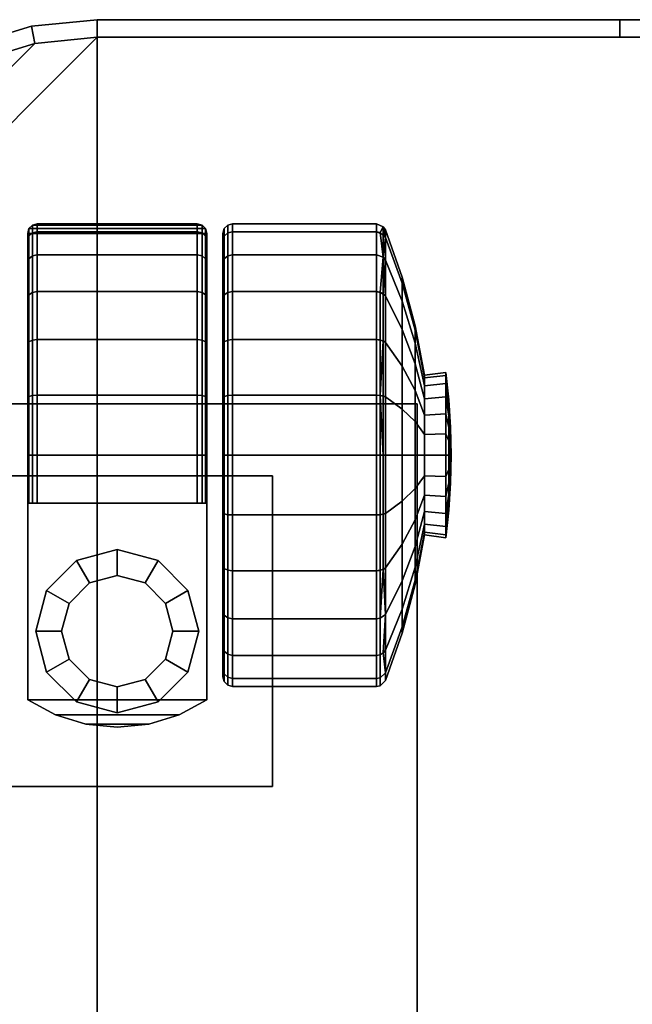
# Model space of a CAD drawing. Units: inches. Extents: x 0 to 132, y -4 to 105.
# Drawn here: x 83 to 85, y 88 to 91 of the extents above; entities that cross this region are included whole.
import ezdxf

# ---------------------------------------------------------------- set-up
doc = ezdxf.new("R2010")
doc.units = ezdxf.units.IN
doc.header["$MEASUREMENT"] = 0
for name, color, linetype in [('A-FURN', 7, 'Continuous'), ('AFUFU-2D-AC-TX', 7, 'Continuous'), ('AFUFU-3D-AC', 7, 'Continuous'), ('AFUFU-3D-AC-RB', 7, 'Continuous'), ('AFUFU-3D-CA', 6, 'Continuous')]:
    doc.layers.add(name, color=color, linetype=linetype)
doc.styles.get("Standard").update_dxf_attribs({"font": 'arial.ttf'})

# ---------------------------------------------------------------- blocks, each defined once
blk = doc.blocks.new('3_EXBSB1020TKL')
at = {"layer": 'AFUFU-2D-AC-TX', "flags": 1}
for tag, height in [('CAPTG', 2.5), ('CAPPN', 0.001), ('CAPMG', 0.001), ('CAPMC', 0.001), ('CAPQT', 0.001), ('CAPDH', 0.001), ('CAPGC', 0.001)]:
    blk.add_attdef(tag, (0, 0), '', height=height, dxfattribs=at)
at = {"layer": 'AFUFU-3D-AC'}
mesh = blk.add_polyface(dxfattribs=at)
corners = [(-9.945, -1.812, 9.8755), (-9.945, -1.812, 8.1185), (-10, -1.812, 8.1185), (-10, -1.812, 9.8755), (-9.945, -1.7965, 7.9429), (-10, -1.7965, 7.9429), (-9.945, -1.7503, 7.7728), (-10, -1.7503, 7.7728), (-9.945, -1.6751, 7.6134), (-10, -1.6751, 7.6134), (-9.945, -1.573, 7.4697), (-10, -1.573, 7.4697), (-9.945, -1.4473, 7.3462), (-10, -1.4473, 7.3462), (-9.945, -1.3018, 7.2467), (-10, -1.3018, 7.2467), (-9.945, -1.1411, 7.1742), (-10, -1.1411, 7.1742), (-9.945, -0.9702, 7.1311), (-10, -0.9702, 7.1311), (-9.945, -0.812, 6.9455), (-9.945, -0.812, 0.4355), (-10, -0.812, 0.4355), (-10, -0.812, 6.9455), (10, -0.812, 6.9455), (10, -0.812, 0.4355), (9.945, -0.812, 0.4355), (9.945, -0.812, 6.9455), (-10, -3.945, 10.3755), (-9.945, -3.945, 10.3755), (-9.945, -2.312, 10.3755), (-10, -2.312, 10.3755), (-10, -3.945, 0.3755), (-9.9797, -4.1508, 10.3755), (-9.9797, -4.1508, 0.3755), (-9.9197, -4.3487, 0.3755), (-9.9197, -4.3487, 10.3755), (-9.8222, -4.5311, 10.3755), (-9.8222, -4.5311, 0.3755), (-9.691, -4.691, 0.3755), (-9.691, -4.691, 10.3755), (-9.5311, -4.8222, 10.3755), (-9.5311, -4.8222, 0.3755), (-9.3487, -4.9197, 0.3755), (-9.3487, -4.9197, 10.3755), (-9.1508, -4.9797, 10.3755), (-9.1508, -4.9797, 0.3755), (8.945, -5, 10.3755), (8.945, -4.945, 10.3755), (-8.945, -4.945, 10.3755), (-8.945, -5, 10.3755), (-8.945, -5, 0.3755), (8.945, -5, 0.3755), (9.1508, -4.9797, 10.3755), (9.1508, -4.9797, 0.3755), (9.3487, -4.9197, 0.3755), (9.3487, -4.9197, 10.3755), (9.5311, -4.8222, 10.3755), (9.5311, -4.8222, 0.3755), (9.691, -4.691, 0.3755), (9.691, -4.691, 10.3755), (9.8222, -4.5311, 10.3755), (9.8222, -4.5311, 0.3755), (9.9197, -4.3487, 0.3755), (9.9197, -4.3487, 10.3755), (9.9797, -4.1508, 10.3755), (9.9797, -4.1508, 0.3755), (10, -2.312, 10.3755), (9.945, -2.312, 10.3755), (9.945, -3.945, 10.3755), (10, -3.945, 10.3755), (10, -3.945, 0.3755), (9.9258, -4.1401, 10.3755), (9.8689, -4.3277, 10.3755), (9.7765, -4.5006, 10.3755), (9.6521, -4.6521, 10.3755), (9.5006, -4.7765, 10.3755), (9.3277, -4.8689, 10.3755), (9.1401, -4.9258, 10.3755), (-9.1401, -4.9258, 10.3755), (-9.3277, -4.8689, 10.3755), (-9.5006, -4.7765, 10.3755), (-9.6521, -4.6521, 10.3755), (-9.7765, -4.5006, 10.3755), (-9.8689, -4.3277, 10.3755), (-9.9258, -4.1401, 10.3755), (10, -0.872, 0.3755), (10, -1.812, 9.8755), (10, -1.812, 8.1185), (9.945, -1.812, 8.1185), (9.945, -1.812, 9.8755), (10, -1.7965, 7.9429), (9.945, -1.7965, 7.9429), (10, -1.7503, 7.7728), (9.945, -1.7503, 7.7728), (10, -1.6751, 7.6134), (9.945, -1.6751, 7.6134), (10, -1.573, 7.4697), (9.945, -1.573, 7.4697), (10, -1.4473, 7.3462), (9.945, -1.4473, 7.3462), (10, -1.3018, 7.2467), (9.945, -1.3018, 7.2467), (10, -1.1411, 7.1742), (9.945, -1.1411, 7.1742), (10, -0.9702, 7.1311), (9.945, -0.9702, 7.1311), (9.945, -3.945, 0.3755), (9.945, -0.872, 0.3755), (10, -0.82, 0.4055), (9.945, -0.82, 0.4055), (10, -0.842, 0.3835), (9.945, -0.842, 0.3835), (9.945, -0.8236, 7.0105), (10, -0.8236, 7.0105), (9.945, -0.8569, 7.0674), (10, -0.8569, 7.0674), (9.945, -0.9079, 7.1094), (10, -0.9079, 7.1094), (9.945, -1.829, 10.0049), (10, -1.829, 10.0049), (9.945, -1.879, 10.1255), (10, -1.879, 10.1255), (9.945, -1.9584, 10.2291), (10, -1.9584, 10.2291), (9.945, -2.062, 10.3085), (10, -2.062, 10.3085), (9.945, -2.1826, 10.3585), (10, -2.1826, 10.3585), (-10, -0.872, 0.3755), (-9.945, -0.82, 0.4055), (-10, -0.82, 0.4055), (-9.945, -0.842, 0.3835), (-10, -0.842, 0.3835), (-9.945, -0.872, 0.3755), (-10, -0.8236, 7.0105), (-9.945, -0.8236, 7.0105), (-10, -0.8569, 7.0674), (-9.945, -0.8569, 7.0674), (-10, -0.9079, 7.1094), (-9.945, -0.9079, 7.1094), (-10, -1.829, 10.0049), (-9.945, -1.829, 10.0049), (-10, -1.879, 10.1255), (-9.945, -1.879, 10.1255), (-10, -1.9584, 10.2291), (-9.945, -1.9584, 10.2291), (-10, -2.062, 10.3085), (-9.945, -2.062, 10.3085), (-10, -2.1826, 10.3585), (-9.945, -2.1826, 10.3585), (9.9258, -4.1401, 0.3755), (9.8689, -4.3277, 0.3755), (9.7765, -4.5006, 0.3755), (9.6521, -4.6521, 0.3755), (8.945, -4.945, 0.3755), (-8.945, -4.945, 0.3755), (9.5006, -4.7765, 0.3755), (9.3277, -4.8689, 0.3755), (9.1401, -4.9258, 0.3755), (-9.945, -3.945, 0.3755), (-9.1401, -4.9258, 0.3755), (-9.3277, -4.8689, 0.3755), (-9.5006, -4.7765, 0.3755), (-9.6521, -4.6521, 0.3755), (-9.7765, -4.5006, 0.3755), (-9.8689, -4.3277, 0.3755), (-9.9258, -4.1401, 0.3755)]
mesh.append_faces([[corners[k] for k in face] for face in [(0, 1, 2, 3), (4, 5, 2, 1), (6, 7, 5, 4), (8, 9, 7, 6), (10, 11, 9, 8), (12, 13, 11, 10), (14, 15, 13, 12), (16, 17, 15, 14), (18, 19, 17, 16), (20, 21, 22, 23), (24, 25, 26, 27), (28, 29, 30, 31), (33, 28, 32, 34), (34, 35, 36, 33), (37, 36, 35, 38), (38, 39, 40, 37), (41, 40, 39, 42), (42, 43, 44, 41), (45, 44, 43, 46), (47, 48, 49, 50), (50, 51, 52, 47), (53, 47, 52, 54), (54, 55, 56, 53), (57, 56, 55, 58), (58, 59, 60, 57), (61, 60, 59, 62), (62, 63, 64, 61), (65, 64, 63, 66), (67, 68, 69, 70), (66, 71, 70, 65), (70, 69, 72, 65), (72, 73, 64, 65), (73, 74, 61, 64), (74, 75, 60, 61), (75, 76, 57, 60), (57, 76, 77, 56), (56, 77, 78, 53), (78, 48, 47, 53), (46, 51, 50, 45), (50, 49, 79, 45), (79, 80, 44, 45), (80, 81, 41, 44), (81, 82, 40, 41), (82, 83, 37, 40), (37, 83, 84, 36), (36, 84, 85, 33), (85, 29, 28, 33), (87, 88, 89, 90), (89, 88, 91, 92), (92, 91, 93, 94), (94, 93, 95, 96), (96, 95, 97, 98), (98, 97, 99, 100), (100, 99, 101, 102), (102, 101, 103, 104), (104, 103, 105, 106), (86, 71, 107, 108), (26, 25, 109, 110), (110, 109, 111, 112), (112, 111, 86, 108), (25, 86, 111, 109), (113, 114, 24, 27), (113, 115, 116, 114), (115, 117, 118, 116), (106, 105, 118, 117), (119, 120, 87, 90), (119, 121, 122, 120), (121, 123, 124, 122), (123, 125, 126, 124), (125, 127, 128, 126), (127, 68, 67, 128), (130, 131, 22, 21), (132, 133, 131, 130), (134, 129, 133, 132), (131, 133, 129, 22), (20, 23, 135, 136), (135, 137, 138, 136), (137, 139, 140, 138), (140, 139, 19, 18), (0, 3, 141, 142), (141, 143, 144, 142), (143, 145, 146, 144), (145, 147, 148, 146), (147, 149, 150, 148), (149, 31, 30, 150), (107, 151, 72, 69), (73, 72, 151, 152), (152, 153, 74, 73), (75, 74, 153, 154), (48, 155, 156, 49), (154, 157, 76, 75), (77, 76, 157, 158), (158, 159, 78, 77), (48, 78, 159, 155), (151, 107, 71, 66), (152, 151, 66, 63), (153, 152, 63, 62), (154, 153, 62, 59), (157, 154, 59, 58), (158, 157, 58, 55), (159, 158, 55, 54), (155, 159, 54, 52), (155, 52, 51, 156), (32, 129, 134, 160), (21, 134, 132, 130), (110, 112, 108, 26), (46, 161, 156, 51), (162, 161, 46, 43), (163, 162, 43, 42), (164, 163, 42, 39), (165, 164, 39, 38), (166, 165, 38, 35), (167, 166, 35, 34), (160, 167, 34, 32), (79, 49, 156, 161), (161, 162, 80, 79), (81, 80, 162, 163), (163, 164, 82, 81), (83, 82, 164, 165), (165, 166, 84, 83), (85, 84, 166, 167), (167, 160, 29, 85)]])
mesh.append_faces([[corners[k] for k in face] for face in [(24, 71, 86, 25), (20, 160, 134, 21)]], dxfattribs={"vtx0": -1})
mesh.append_faces([[corners[k] for k in face] for face in [(19, 32, 17, 17), (7, 32, 5, 5), (106, 107, 104, 104), (94, 107, 92, 92)]], dxfattribs={"vtx0": -1, "vtx1": -1, "vtx2": -1})
mesh.append_faces([[corners[k] for k in face] for face in [(71, 105, 103, 103), (71, 93, 91, 91), (160, 18, 16, 16), (160, 6, 4, 4)]], dxfattribs={"vtx0": -1, "vtx2": -1, "vtx3": -1})
mesh.append_faces([[corners[k] for k in face] for face in [(71, 116, 118, 105), (32, 137, 135, 23), (32, 31, 149, 147), (32, 147, 145, 143), (32, 143, 141, 3), (160, 138, 140, 18), (107, 115, 113, 27), (107, 68, 127, 125), (107, 125, 123, 121), (107, 121, 119, 90)]], dxfattribs={"vtx0": -1, "vtx3": -1})
mesh.append_faces([[corners[k] for k in face] for face in [(28, 31, 32, 32), (103, 101, 71, 71), (101, 99, 71, 71), (99, 97, 71, 71), (97, 95, 71, 71), (95, 93, 71, 71), (88, 87, 71, 71), (91, 88, 71, 71), (15, 17, 32, 32), (13, 15, 32, 32), (11, 13, 32, 32), (9, 11, 32, 32), (7, 9, 32, 32), (3, 2, 32, 32), (2, 5, 32, 32), (16, 14, 160, 160), (14, 12, 160, 160), (12, 10, 160, 160), (10, 8, 160, 160), (8, 6, 160, 160), (1, 0, 160, 160), (4, 1, 160, 160), (69, 68, 107, 107), (102, 104, 107, 107), (100, 102, 107, 107), (98, 100, 107, 107), (96, 98, 107, 107), (94, 96, 107, 107), (90, 89, 107, 107), (89, 92, 107, 107)]], dxfattribs={"vtx1": -1, "vtx2": -1, "vtx3": -1})
mesh.append_faces([[corners[k] for k in face] for face in [(22, 129, 32, 23), (26, 108, 107, 27)]], dxfattribs={"vtx2": -1})
mesh.append_faces([[corners[k] for k in face] for face in [(67, 70, 71, 71), (24, 114, 116, 71), (126, 128, 67, 71), (122, 124, 126, 71), (87, 120, 122, 71), (19, 139, 137, 32), (30, 29, 160, 160), (20, 136, 138, 160), (148, 150, 30, 160), (144, 146, 148, 160), (0, 142, 144, 160), (106, 117, 115, 107)]], dxfattribs={"vtx2": -1, "vtx3": -1})
mesh = blk.add_polyface(dxfattribs=at)
corners = [(8.8, -4.945, 1.6942), (-8.8, -4.945, 1.6942), (-8.8, -2.945, 1.6942), (8.8, -2.945, 1.6942), (-8.8, -2.945, 2.6942), (8.8, -2.945, 2.6942), (8.8, -4.945, 2.6942), (-8.8, -4.945, 2.6942)]
mesh.append_faces([[corners[k] for k in face] for face in [(0, 1, 2, 3), (4, 5, 3, 2), (0, 3, 5, 6), (4, 2, 1, 7)]])
at = {"layer": 'AFUFU-3D-AC-RB'}
mesh = blk.add_polyface(dxfattribs=at)
corners = [(-8.945, 4.945, 2.7255), (-9.1401, 4.9258, 2.7255), (-9.9258, 4.1401, 2.7255), (-9.945, 3.945, 2.7255), (-9.3277, 4.8689, 2.7255), (-9.8689, 4.3277, 2.7255), (-9.5006, 4.7765, 2.7255), (-9.7765, 4.5006, 2.7255), (-9.6521, 4.6521, 2.7255), (9.945, 3.945, 2.7255), (8.945, 4.945, 2.7255), (9.9258, 4.1401, 2.7255), (9.1401, 4.9258, 2.7255), (9.8689, 4.3277, 2.7255), (9.3277, 4.8689, 2.7255), (9.7765, 4.5006, 2.7255), (9.5006, 4.7765, 2.7255), (9.6521, 4.6521, 2.7255), (8.945, -4.945, 2.7255), (9.1401, -4.9258, 2.7255), (9.9258, -4.1401, 2.7255), (9.945, -3.945, 2.7255), (9.3277, -4.8689, 2.7255), (9.8689, -4.3277, 2.7255), (9.5006, -4.7765, 2.7255), (9.7765, -4.5006, 2.7255), (9.6521, -4.6521, 2.7255), (-9.945, -3.945, 2.7255), (-8.945, -4.945, 2.7255), (-9.9258, -4.1401, 2.7255), (-9.1401, -4.9258, 2.7255), (-9.8689, -4.3277, 2.7255), (-9.3277, -4.8689, 2.7255), (-9.7765, -4.5006, 2.7255), (-9.5006, -4.7765, 2.7255), (-9.6521, -4.6521, 2.7255)]
mesh.append_faces([[corners[k] for k in face] for face in [(2, 1, 4, 5), (5, 4, 6, 7), (7, 6, 8, 8), (20, 19, 22, 23), (23, 22, 24, 25), (25, 24, 26, 26), (9, 3, 27, 21)]], dxfattribs={"vtx0": -1, "vtx2": -1})
mesh.append_faces([[corners[k] for k in face] for face in [(9, 10, 0, 3), (27, 28, 18, 21)]], dxfattribs={"vtx0": -1, "vtx2": -1, "vtx3": -1})
mesh.append_faces([[corners[k] for k in face] for face in [(0, 1, 2, 3), (9, 11, 12, 10), (11, 13, 14, 12), (13, 15, 16, 14), (18, 19, 20, 21), (27, 29, 30, 28), (29, 31, 32, 30), (31, 33, 34, 32)]], dxfattribs={"vtx1": -1, "vtx3": -1})
mesh.append_faces([[corners[k] for k in face] for face in [(15, 17, 16, 16), (33, 35, 34, 34)]], dxfattribs={"vtx2": -1, "vtx3": -1})
at = {"layer": 'AFUFU-3D-CA'}
mesh = blk.add_polyface(dxfattribs=at)
corners = [(-8.7445, -2.9516, 1.1126), (-8.8419, -2.9516, 1.0722), (-8.9178, -2.9923, 1.2036), (-8.7838, -2.9923, 1.2591), (-8.9918, -3.0448, 1.3319), (-8.8221, -3.0448, 1.4022), (-8.7647, -2.9229, 0.9384), (-8.8163, -2.9229, 0.8988), (-8.9255, -2.9516, 1.008), (-9.0328, -2.9923, 1.1153), (-9.1375, -3.0448, 1.22), (-8.7617, -2.8463, 0.8442), (-8.7891, -2.8463, 0.8086), (-8.8633, -2.8553, 0.8514), (-8.8223, -2.8553, 0.9048), (-8.8559, -2.9229, 0.8472), (-8.9897, -2.9516, 0.9244), (-9.1211, -2.9923, 1.0003), (-9.2494, -3.0448, 1.0743), (-9.2579, -3.0513, 1.0793), (-8.8063, -2.8463, 0.7671), (-8.8891, -2.8553, 0.7892), (-8.8809, -2.9229, 0.787), (-9.0301, -2.9516, 0.827), (-9.1766, -2.9923, 0.8663), (-9.3197, -3.0448, 0.9046), (-8.8122, -2.8463, 0.7225), (-8.8979, -2.8553, 0.7225), (-8.8894, -2.9229, 0.7225), (-9.0438, -2.9516, 0.7225), (-9.1956, -2.9923, 0.7225), (-9.3436, -3.0448, 0.7225), (-8.8063, -2.8463, 0.6779), (-8.8891, -2.8553, 0.6558), (-8.8809, -2.9229, 0.658), (-9.0301, -2.9516, 0.618), (-9.1766, -2.9923, 0.5787), (-9.3197, -3.0448, 0.5404), (-9.3535, -3.0513, 0.7225), (-8.7891, -2.8463, 0.6364), (-8.8633, -2.8553, 0.5936), (-8.8559, -2.9229, 0.5978), (-8.9897, -2.9516, 0.5206), (-9.1211, -2.9923, 0.4447), (-9.2494, -3.0448, 0.3707), (-9.2579, -3.0513, 0.3657), (-8.7617, -2.8463, 0.6008), (-8.8223, -2.8553, 0.5402), (-8.8163, -2.9229, 0.5462), (-8.9255, -2.9516, 0.437), (-9.0328, -2.9923, 0.3297), (-9.1375, -3.0448, 0.225), (-8.7647, -2.9229, 0.5066), (-8.8419, -2.9516, 0.3728), (-8.9178, -2.9923, 0.2414), (-8.9918, -3.0448, 0.1131), (-8.7445, -2.9516, 0.3324), (-8.7838, -2.9923, 0.1859), (-8.8221, -3.0448, 0.0428)]
mesh.append_faces([[corners[k] for k in face] for face in [(0, 1, 2, 3), (3, 2, 4, 5), (6, 7, 8, 1), (1, 8, 9, 2), (2, 9, 10, 4), (11, 12, 13, 14), (14, 13, 15, 7), (7, 15, 16, 8), (8, 16, 17, 9), (9, 17, 18, 10), (12, 20, 21, 13), (13, 21, 22, 15), (15, 22, 23, 16), (16, 23, 24, 17), (17, 24, 25, 18), (20, 26, 27, 21), (21, 27, 28, 22), (22, 28, 29, 23), (23, 29, 30, 24), (24, 30, 31, 25), (26, 32, 33, 27), (27, 33, 34, 28), (28, 34, 35, 29), (29, 35, 36, 30), (30, 36, 37, 31), (32, 39, 40, 33), (33, 40, 41, 34), (34, 41, 42, 35), (35, 42, 43, 36), (36, 43, 44, 37), (39, 46, 47, 40), (40, 47, 48, 41), (41, 48, 49, 42), (42, 49, 50, 43), (43, 50, 51, 44), (48, 52, 53, 49), (49, 53, 54, 50), (50, 54, 55, 51), (53, 56, 57, 54), (54, 57, 58, 55)]])
mesh.append_faces([[corners[k] for k in face] for face in [(18, 19, 10, 10), (44, 45, 37, 37)]], dxfattribs={"vtx2": -1})
mesh.append_faces([[corners[k] for k in face] for face in [(38, 31, 37, 37)]], dxfattribs={"vtx2": -1, "vtx3": -1})
mesh = blk.add_polyface(dxfattribs=at)
corners = [(-8.64, -2.8391, 0.7225), (-8.6623, -2.8409, 0.8057), (-8.64, -2.8409, 0.8087), (-8.6846, -2.8463, 0.8888), (-8.64, -2.8463, 0.8947), (-8.7067, -2.8553, 0.9716), (-8.64, -2.8553, 0.9804), (-8.7045, -2.9229, 0.9634), (-8.64, -2.9229, 0.9719), (-8.7445, -2.9516, 1.1126), (-8.64, -2.9516, 1.1263), (-8.7838, -2.9923, 1.2591), (-8.64, -2.9923, 1.2781), (-8.8221, -3.0448, 1.4022), (-8.64, -3.0448, 1.4261), (-8.6831, -2.8409, 0.7971), (-8.7261, -2.8463, 0.8716), (-8.7689, -2.8553, 0.9458), (-8.7647, -2.9229, 0.9384), (-8.8419, -2.9516, 1.0722), (-8.7009, -2.8409, 0.7834), (-8.7617, -2.8463, 0.8442), (-8.8223, -2.8553, 0.9048), (-8.8163, -2.9229, 0.8988), (-8.7146, -2.8409, 0.7656), (-8.7891, -2.8463, 0.8086), (-8.7232, -2.8409, 0.7448), (-8.8063, -2.8463, 0.7671), (-8.7262, -2.8409, 0.7225), (-8.8122, -2.8463, 0.7225), (-8.7232, -2.8409, 0.7002), (-8.8063, -2.8463, 0.6779), (-8.7146, -2.8409, 0.6794), (-8.7891, -2.8463, 0.6364), (-8.7009, -2.8409, 0.6616), (-8.7617, -2.8463, 0.6008), (-8.6831, -2.8409, 0.6479), (-8.7261, -2.8463, 0.5734), (-8.7689, -2.8553, 0.4992), (-8.8223, -2.8553, 0.5402), (-8.7647, -2.9229, 0.5066), (-8.8163, -2.9229, 0.5462), (-8.6623, -2.8409, 0.6393), (-8.6846, -2.8463, 0.5562), (-8.7067, -2.8553, 0.4734), (-8.7045, -2.9229, 0.4816), (-8.7445, -2.9516, 0.3324), (-8.8419, -2.9516, 0.3728), (-8.64, -2.8409, 0.6363), (-8.64, -2.8463, 0.5503), (-8.64, -2.8553, 0.4646), (-8.64, -2.9229, 0.4731), (-8.64, -2.9516, 0.3187), (-8.64, -2.9923, 0.1669), (-8.7838, -2.9923, 0.1859), (-8.64, -3.0448, 0.0189), (-8.8221, -3.0448, 0.0428)]
mesh.append_faces([[corners[k] for k in face] for face in [(2, 1, 3, 4), (4, 3, 5, 6), (6, 5, 7, 8), (8, 7, 9, 10), (10, 9, 11, 12), (12, 11, 13, 14), (1, 15, 16, 3), (3, 16, 17, 5), (5, 17, 18, 7), (7, 18, 19, 9), (15, 20, 21, 16), (16, 21, 22, 17), (17, 22, 23, 18), (20, 24, 25, 21), (24, 26, 27, 25), (26, 28, 29, 27), (28, 30, 31, 29), (30, 32, 33, 31), (32, 34, 35, 33), (34, 36, 37, 35), (35, 37, 38, 39), (39, 38, 40, 41), (36, 42, 43, 37), (37, 43, 44, 38), (38, 44, 45, 40), (40, 45, 46, 47), (42, 48, 49, 43), (43, 49, 50, 44), (44, 50, 51, 45), (45, 51, 52, 46), (46, 52, 53, 54), (54, 53, 55, 56)]])
mesh.append_faces([[corners[k] for k in face] for face in [(0, 1, 2, 2), (0, 15, 1, 1), (0, 20, 15, 15), (0, 24, 20, 20), (0, 26, 24, 24), (0, 28, 26, 26), (0, 30, 28, 28), (0, 32, 30, 30), (0, 34, 32, 32), (0, 36, 34, 34), (0, 42, 36, 36), (0, 48, 42, 42)]], dxfattribs={"vtx2": -1})
mesh = blk.add_polyface(dxfattribs=at)
corners = [(-8.64, -2.8391, 0.7225), (-8.5568, -2.8409, 0.7448), (-8.5538, -2.8409, 0.7225), (-8.4737, -2.8463, 0.7671), (-8.4678, -2.8463, 0.7225), (-8.5654, -2.8409, 0.7656), (-8.4909, -2.8463, 0.8086), (-8.5791, -2.8409, 0.7834), (-8.5183, -2.8463, 0.8442), (-8.5969, -2.8409, 0.7971), (-8.5539, -2.8463, 0.8716), (-8.5111, -2.8553, 0.9458), (-8.4577, -2.8553, 0.9048), (-8.5153, -2.9229, 0.9384), (-8.4637, -2.9229, 0.8988), (-8.6177, -2.8409, 0.8057), (-8.5954, -2.8463, 0.8888), (-8.5733, -2.8553, 0.9716), (-8.5755, -2.9229, 0.9634), (-8.5355, -2.9516, 1.1126), (-8.4381, -2.9516, 1.0722), (-8.64, -2.8409, 0.8087), (-8.64, -2.8463, 0.8947), (-8.64, -2.8553, 0.9804), (-8.64, -2.9229, 0.9719), (-8.64, -2.9516, 1.1263), (-8.64, -2.9923, 1.2781), (-8.4962, -2.9923, 1.2591), (-8.64, -3.0448, 1.4261), (-8.4579, -3.0448, 1.4022), (-8.6177, -2.8409, 0.6393), (-8.64, -2.8409, 0.6363), (-8.5954, -2.8463, 0.5562), (-8.64, -2.8463, 0.5503), (-8.5733, -2.8553, 0.4734), (-8.64, -2.8553, 0.4646), (-8.5755, -2.9229, 0.4816), (-8.64, -2.9229, 0.4731), (-8.5355, -2.9516, 0.3324), (-8.64, -2.9516, 0.3187), (-8.4962, -2.9923, 0.1859), (-8.64, -2.9923, 0.1669), (-8.4579, -3.0448, 0.0428), (-8.64, -3.0448, 0.0189), (-8.5969, -2.8409, 0.6479), (-8.5539, -2.8463, 0.5734), (-8.5111, -2.8553, 0.4992), (-8.5153, -2.9229, 0.5066), (-8.4381, -2.9516, 0.3728), (-8.5791, -2.8409, 0.6616), (-8.5183, -2.8463, 0.6008), (-8.4577, -2.8553, 0.5402), (-8.5654, -2.8409, 0.6794), (-8.4909, -2.8463, 0.6364), (-8.5568, -2.8409, 0.7002), (-8.4737, -2.8463, 0.6779)]
mesh.append_faces([[corners[k] for k in face] for face in [(2, 1, 3, 4), (1, 5, 6, 3), (5, 7, 8, 6), (7, 9, 10, 8), (8, 10, 11, 12), (12, 11, 13, 14), (9, 15, 16, 10), (10, 16, 17, 11), (11, 17, 18, 13), (13, 18, 19, 20), (15, 21, 22, 16), (16, 22, 23, 17), (17, 23, 24, 18), (18, 24, 25, 19), (19, 25, 26, 27), (27, 26, 28, 29), (31, 30, 32, 33), (33, 32, 34, 35), (35, 34, 36, 37), (37, 36, 38, 39), (39, 38, 40, 41), (41, 40, 42, 43), (30, 44, 45, 32), (32, 45, 46, 34), (34, 46, 47, 36), (36, 47, 48, 38), (44, 49, 50, 45), (45, 50, 51, 46), (49, 52, 53, 50), (52, 54, 55, 53), (54, 2, 4, 55)]])
mesh.append_faces([[corners[k] for k in face] for face in [(0, 1, 2, 2), (0, 5, 1, 1), (0, 7, 5, 5), (0, 9, 7, 7), (0, 15, 9, 9), (0, 21, 15, 15), (0, 30, 31, 31), (0, 44, 30, 30), (0, 49, 44, 44), (0, 52, 49, 49), (0, 54, 52, 52), (0, 2, 54, 54)]], dxfattribs={"vtx2": -1})
mesh = blk.add_polyface(dxfattribs=at)
corners = [(-8.4678, -2.8463, 0.7225), (-8.4737, -2.8463, 0.7671), (-8.3909, -2.8553, 0.7892), (-8.3821, -2.8553, 0.7225), (-8.3991, -2.9229, 0.787), (-8.3906, -2.9229, 0.7225), (-8.2499, -2.9516, 0.827), (-8.2362, -2.9516, 0.7225), (-8.1034, -2.9923, 0.8663), (-8.0844, -2.9923, 0.7225), (-7.9603, -3.0448, 0.9046), (-7.9364, -3.0448, 0.7225), (-8.4909, -2.8463, 0.8086), (-8.4167, -2.8553, 0.8514), (-8.4241, -2.9229, 0.8472), (-8.2903, -2.9516, 0.9244), (-8.1589, -2.9923, 1.0003), (-8.0306, -3.0448, 1.0743), (-8.5183, -2.8463, 0.8442), (-8.4577, -2.8553, 0.9048), (-8.4637, -2.9229, 0.8988), (-8.3545, -2.9516, 1.008), (-8.2472, -2.9923, 1.1153), (-8.1425, -3.0448, 1.22), (-8.5153, -2.9229, 0.9384), (-8.4381, -2.9516, 1.0722), (-8.3622, -2.9923, 1.2036), (-8.2882, -3.0448, 1.3319), (-8.5355, -2.9516, 1.1126), (-8.4962, -2.9923, 1.2591), (-8.4579, -3.0448, 1.4022), (-8.5355, -2.9516, 0.3324), (-8.4381, -2.9516, 0.3728), (-8.3622, -2.9923, 0.2414), (-8.4962, -2.9923, 0.1859), (-8.2882, -3.0448, 0.1131), (-8.4579, -3.0448, 0.0428), (-8.5111, -2.8553, 0.4992), (-8.4577, -2.8553, 0.5402), (-8.4637, -2.9229, 0.5462), (-8.5153, -2.9229, 0.5066), (-8.3545, -2.9516, 0.437), (-8.2472, -2.9923, 0.3297), (-8.1425, -3.0448, 0.225), (-8.2832, -3.0513, 0.1046), (-8.5183, -2.8463, 0.6008), (-8.4909, -2.8463, 0.6364), (-8.4167, -2.8553, 0.5936), (-8.4241, -2.9229, 0.5978), (-8.2903, -2.9516, 0.5206), (-8.1589, -2.9923, 0.4447), (-8.0306, -3.0448, 0.3707), (-8.0221, -3.0513, 0.3657), (-8.4737, -2.8463, 0.6779), (-8.3909, -2.8553, 0.6558), (-8.3991, -2.9229, 0.658), (-8.2499, -2.9516, 0.618), (-8.1034, -2.9923, 0.5787), (-7.9603, -3.0448, 0.5404)]
mesh.append_faces([[corners[k] for k in face] for face in [(0, 1, 2, 3), (3, 2, 4, 5), (5, 4, 6, 7), (7, 6, 8, 9), (9, 8, 10, 11), (1, 12, 13, 2), (2, 13, 14, 4), (4, 14, 15, 6), (6, 15, 16, 8), (8, 16, 17, 10), (12, 18, 19, 13), (13, 19, 20, 14), (14, 20, 21, 15), (15, 21, 22, 16), (16, 22, 23, 17), (20, 24, 25, 21), (21, 25, 26, 22), (22, 26, 27, 23), (25, 28, 29, 26), (26, 29, 30, 27), (31, 32, 33, 34), (34, 33, 35, 36), (37, 38, 39, 40), (40, 39, 41, 32), (32, 41, 42, 33), (33, 42, 43, 35), (45, 46, 47, 38), (38, 47, 48, 39), (39, 48, 49, 41), (41, 49, 50, 42), (42, 50, 51, 43), (46, 53, 54, 47), (47, 54, 55, 48), (48, 55, 56, 49), (49, 56, 57, 50), (50, 57, 58, 51), (53, 0, 3, 54), (54, 3, 5, 55), (55, 5, 7, 56), (56, 7, 9, 57), (57, 9, 11, 58)]])
mesh.append_faces([[corners[k] for k in face] for face in [(51, 52, 43, 43)]], dxfattribs={"vtx2": -1})
mesh.append_faces([[corners[k] for k in face] for face in [(44, 35, 43, 43), (52, 51, 58, 58)]], dxfattribs={"vtx2": -1, "vtx3": -1})
mesh = blk.add_polyface(dxfattribs=at)
corners = [(-9.0001, -3.0611, 1.3462), (-9.1492, -3.0611, 1.2317), (-9.1509, -3.0727, 1.2334), (-9.0012, -3.0727, 1.3482), (-9.1509, -3.5225, 1.2334), (-9.0012, -3.5225, 1.3482), (-9.148, -3.5375, 1.2305), (-8.9992, -3.5375, 1.3447), (-9.1403, -3.5485, 1.2228), (-8.9937, -3.5485, 1.3352), (-9.1375, -3.0448, 1.22), (-9.2579, -3.0513, 1.0793), (-9.2657, -3.0727, 1.0837), (-9.2657, -3.5225, 1.0838), (-9.2622, -3.5375, 1.0817), (-9.2527, -3.5485, 1.0763), (-9.2397, -3.5525, 1.0688), (-9.1297, -3.5525, 1.2122), (-9.2494, -3.0448, 1.0743), (-9.3197, -3.0448, 0.9046), (-9.3292, -3.0513, 0.9072), (-9.3379, -3.0727, 0.9095), (-9.3379, -3.5225, 0.9095), (-9.334, -3.5375, 0.9085), (-9.3234, -3.5485, 0.9056), (-9.3089, -3.5525, 0.9017), (-9.3436, -3.0448, 0.7225), (-9.3535, -3.0513, 0.7225), (-9.3625, -3.0727, 0.7225), (-9.3625, -3.5225, 0.7225), (-9.3585, -3.5375, 0.7225), (-9.3475, -3.5485, 0.7225), (-9.3325, -3.5525, 0.7225), (-9.3197, -3.0448, 0.5404), (-9.3356, -3.0611, 0.5361), (-9.3379, -3.0727, 0.5355), (-9.3379, -3.5225, 0.5355), (-9.334, -3.5375, 0.5365), (-9.3234, -3.5485, 0.5394), (-9.3089, -3.5525, 0.5433), (-9.2579, -3.0513, 0.3657), (-9.2657, -3.0727, 0.3613), (-9.2657, -3.5225, 0.3612), (-9.2622, -3.5375, 0.3633), (-9.2527, -3.5485, 0.3687), (-9.2397, -3.5525, 0.3762), (-9.2494, -3.0448, 0.3707), (-9.1375, -3.0448, 0.225), (-9.1445, -3.0513, 0.218), (-9.1509, -3.0727, 0.2116), (-9.1509, -3.5225, 0.2116), (-9.148, -3.5375, 0.2145), (-9.1403, -3.5485, 0.2222), (-9.1297, -3.5525, 0.2328), (-8.9968, -3.0513, 0.1046), (-9.0012, -3.0727, 0.0968), (-9.0012, -3.5225, 0.0968), (-8.9992, -3.5375, 0.1003)]
mesh.append_faces([[corners[k] for k in face] for face in [(0, 1, 2, 3), (3, 2, 4, 5), (5, 4, 6, 7), (7, 6, 8, 9), (1, 11, 12, 2), (2, 12, 13, 4), (4, 13, 14, 6), (6, 14, 15, 8), (8, 15, 16, 17), (18, 19, 20, 11), (11, 20, 21, 12), (12, 21, 22, 13), (13, 22, 23, 14), (14, 23, 24, 15), (15, 24, 25, 16), (19, 26, 27, 20), (20, 27, 28, 21), (21, 28, 29, 22), (22, 29, 30, 23), (23, 30, 31, 24), (24, 31, 32, 25), (27, 34, 35, 28), (28, 35, 36, 29), (29, 36, 37, 30), (30, 37, 38, 31), (31, 38, 39, 32), (34, 40, 41, 35), (35, 41, 42, 36), (36, 42, 43, 37), (37, 43, 44, 38), (38, 44, 45, 39), (46, 47, 48, 40), (40, 48, 49, 41), (41, 49, 50, 42), (42, 50, 51, 43), (43, 51, 52, 44), (44, 52, 53, 45), (48, 54, 55, 49), (49, 55, 56, 50), (50, 56, 57, 51)]])
mesh.append_faces([[corners[k] for k in face] for face in [(33, 34, 27, 27)]], dxfattribs={"vtx2": -1})
mesh.append_faces([[corners[k] for k in face] for face in [(1, 10, 11, 11), (34, 33, 40, 40)]], dxfattribs={"vtx2": -1, "vtx3": -1})
mesh = blk.add_polyface(dxfattribs=at)
corners = [(-8.64, -3.0448, 1.4261), (-8.8221, -3.0448, 1.4022), (-8.8264, -3.0611, 1.4181), (-8.64, -3.0611, 1.4427), (-8.827, -3.0727, 1.4204), (-8.64, -3.0727, 1.445), (-8.827, -3.5225, 1.4204), (-8.64, -3.5225, 1.445), (-8.826, -3.5375, 1.4165), (-8.64, -3.5375, 1.441), (-8.8231, -3.5485, 1.4059), (-8.64, -3.5485, 1.43), (-8.8192, -3.5525, 1.3914), (-8.64, -3.5525, 1.415), (-8.64, -3.5525, 0.7225), (-8.9918, -3.0448, 1.3319), (-9.0001, -3.0611, 1.3462), (-9.0012, -3.0727, 1.3482), (-9.0012, -3.5225, 1.3482), (-8.9992, -3.5375, 1.3447), (-8.9937, -3.5485, 1.3352), (-8.9862, -3.5525, 1.3222), (-9.1375, -3.0448, 1.22), (-9.1492, -3.0611, 1.2317), (-9.1403, -3.5485, 1.2228), (-9.1297, -3.5525, 1.2122), (-9.2397, -3.5525, 1.0688), (-9.3089, -3.5525, 0.9017), (-9.3325, -3.5525, 0.7225), (-9.3089, -3.5525, 0.5433), (-9.2397, -3.5525, 0.3762), (-9.1297, -3.5525, 0.2328), (-9.1375, -3.0448, 0.225), (-8.9918, -3.0448, 0.1131), (-8.9968, -3.0513, 0.1046), (-9.1445, -3.0513, 0.218), (-9.148, -3.5375, 0.2145), (-8.9992, -3.5375, 0.1003), (-8.9937, -3.5485, 0.1098), (-9.1403, -3.5485, 0.2222), (-8.9862, -3.5525, 0.1228), (-8.8221, -3.0448, 0.0428), (-8.8247, -3.0513, 0.0333), (-8.8264, -3.0611, 0.0269), (-8.827, -3.0727, 0.0246), (-9.0012, -3.0727, 0.0968), (-8.827, -3.5225, 0.0246), (-9.0012, -3.5225, 0.0968), (-8.826, -3.5375, 0.0285), (-8.8231, -3.5485, 0.0391), (-8.8192, -3.5525, 0.0536), (-8.64, -3.0448, 0.0189), (-8.64, -3.0513, 0.009), (-8.64, -3.0727, 0), (-8.64, -3.5225, 0), (-8.64, -3.5375, 0.004), (-8.64, -3.5485, 0.015), (-8.64, -3.5525, 0.03)]
mesh.append_faces([[corners[k] for k in face] for face in [(0, 1, 2, 3), (3, 2, 4, 5), (5, 4, 6, 7), (7, 6, 8, 9), (9, 8, 10, 11), (11, 10, 12, 13), (1, 15, 16, 2), (2, 16, 17, 4), (4, 17, 18, 6), (6, 18, 19, 8), (8, 19, 20, 10), (10, 20, 21, 12), (15, 22, 23, 16), (20, 24, 25, 21), (32, 33, 34, 35), (36, 37, 38, 39), (39, 38, 40, 31), (33, 41, 42, 34), (34, 43, 44, 45), (45, 44, 46, 47), (47, 46, 48, 37), (37, 48, 49, 38), (38, 49, 50, 40), (41, 51, 52, 42), (43, 52, 53, 44), (44, 53, 54, 46), (46, 54, 55, 48), (48, 55, 56, 49), (49, 56, 57, 50)]])
mesh.append_faces([[corners[k] for k in face] for face in [(13, 12, 14, 14), (12, 21, 14, 14), (21, 25, 14, 14), (25, 26, 14, 14), (26, 27, 14, 14), (27, 28, 14, 14), (28, 29, 14, 14), (29, 30, 14, 14), (30, 31, 14, 14), (31, 40, 14, 14), (42, 43, 34, 34), (40, 50, 14, 14), (50, 57, 14, 14)]], dxfattribs={"vtx2": -1})
mesh.append_faces([[corners[k] for k in face] for face in [(43, 42, 52, 52)]], dxfattribs={"vtx2": -1, "vtx3": -1})
mesh = blk.add_polyface(dxfattribs=at)
corners = [(-7.9475, -3.5525, 0.7225), (-7.9711, -3.5525, 0.9017), (-8.64, -3.5525, 0.7225), (-8.0403, -3.5525, 1.0688), (-8.1503, -3.5525, 1.2122), (-8.1425, -3.0448, 1.22), (-8.2882, -3.0448, 1.3319), (-8.2799, -3.0611, 1.3462), (-8.1308, -3.0611, 1.2317), (-8.132, -3.5375, 1.2305), (-8.2808, -3.5375, 1.3447), (-8.2862, -3.5485, 1.3352), (-8.1397, -3.5485, 1.2228), (-8.2937, -3.5525, 1.3222), (-8.4579, -3.0448, 1.4022), (-8.4536, -3.0611, 1.4181), (-8.453, -3.0727, 1.4204), (-8.2787, -3.0727, 1.3482), (-8.453, -3.5225, 1.4204), (-8.2787, -3.5225, 1.3482), (-8.454, -3.5375, 1.4165), (-8.4569, -3.5485, 1.4059), (-8.4608, -3.5525, 1.3914), (-8.64, -3.0448, 1.4261), (-8.64, -3.0611, 1.4427), (-8.64, -3.0727, 1.445), (-8.64, -3.5225, 1.445), (-8.64, -3.5375, 1.441), (-8.64, -3.5485, 1.43), (-8.64, -3.5525, 1.415), (-8.64, -3.0448, 0.0189), (-8.4579, -3.0448, 0.0428), (-8.4553, -3.0513, 0.0333), (-8.64, -3.0513, 0.009), (-8.453, -3.0727, 0.0246), (-8.64, -3.0727, 0), (-8.453, -3.5225, 0.0246), (-8.64, -3.5225, 0), (-8.454, -3.5375, 0.0285), (-8.64, -3.5375, 0.004), (-8.4569, -3.5485, 0.0391), (-8.64, -3.5485, 0.015), (-8.4608, -3.5525, 0.0536), (-8.64, -3.5525, 0.03), (-8.2882, -3.0448, 0.1131), (-8.2832, -3.0513, 0.1046), (-8.2787, -3.0727, 0.0968), (-8.2787, -3.5225, 0.0968), (-8.2808, -3.5375, 0.1003), (-8.2862, -3.5485, 0.1098), (-8.2937, -3.5525, 0.1228), (-8.1425, -3.0448, 0.225), (-8.1308, -3.0611, 0.2133), (-8.1291, -3.0727, 0.2116), (-8.132, -3.5375, 0.2145), (-8.1397, -3.5485, 0.2222), (-8.1503, -3.5525, 0.2328), (-8.0403, -3.5525, 0.3762), (-7.9711, -3.5525, 0.5433)]
mesh.append_faces([[corners[k] for k in face] for face in [(5, 6, 7, 8), (9, 10, 11, 12), (12, 11, 13, 4), (6, 14, 15, 7), (7, 15, 16, 17), (17, 16, 18, 19), (19, 18, 20, 10), (10, 20, 21, 11), (11, 21, 22, 13), (14, 23, 24, 15), (15, 24, 25, 16), (16, 25, 26, 18), (18, 26, 27, 20), (20, 27, 28, 21), (21, 28, 29, 22), (30, 31, 32, 33), (33, 32, 34, 35), (35, 34, 36, 37), (37, 36, 38, 39), (39, 38, 40, 41), (41, 40, 42, 43), (31, 44, 45, 32), (32, 45, 46, 34), (34, 46, 47, 36), (36, 47, 48, 38), (38, 48, 49, 40), (40, 49, 50, 42), (45, 52, 53, 46), (48, 54, 55, 49), (49, 55, 56, 50)]])
mesh.append_faces([[corners[k] for k in face] for face in [(0, 1, 2, 2), (1, 3, 2, 2), (3, 4, 2, 2), (4, 13, 2, 2), (13, 22, 2, 2), (22, 29, 2, 2), (43, 42, 2, 2), (42, 50, 2, 2), (51, 52, 45, 45), (50, 56, 2, 2), (56, 57, 2, 2), (57, 58, 2, 2), (58, 0, 2, 2)]], dxfattribs={"vtx2": -1})
mesh = blk.add_polyface(dxfattribs=at)
corners = [(-7.9364, -3.0448, 0.7225), (-7.9603, -3.0448, 0.9046), (-7.9444, -3.0611, 0.9089), (-7.9198, -3.0611, 0.7225), (-7.9421, -3.0727, 0.9095), (-7.9175, -3.0727, 0.7225), (-7.9421, -3.5225, 0.9095), (-7.9175, -3.5225, 0.7225), (-7.946, -3.5375, 0.9085), (-7.9215, -3.5375, 0.7225), (-7.9566, -3.5485, 0.9056), (-7.9325, -3.5485, 0.7225), (-7.9711, -3.5525, 0.9017), (-7.9475, -3.5525, 0.7225), (-8.0306, -3.0448, 1.0743), (-8.0221, -3.0513, 1.0793), (-8.0163, -3.0611, 1.0826), (-8.0143, -3.0727, 1.0837), (-8.0143, -3.5225, 1.0838), (-8.0178, -3.5375, 1.0817), (-8.0273, -3.5485, 1.0763), (-8.0403, -3.5525, 1.0688), (-8.1425, -3.0448, 1.22), (-8.1308, -3.0611, 1.2317), (-8.1291, -3.0727, 1.2334), (-8.1291, -3.5225, 1.2334), (-8.132, -3.5375, 1.2305), (-8.1397, -3.5485, 1.2228), (-8.1503, -3.5525, 1.2122), (-8.2799, -3.0611, 1.3462), (-8.2787, -3.0727, 1.3482), (-8.2787, -3.5225, 1.3482), (-8.2808, -3.5375, 1.3447), (-8.2787, -3.0727, 0.0968), (-8.1291, -3.0727, 0.2116), (-8.1291, -3.5225, 0.2116), (-8.2787, -3.5225, 0.0968), (-8.132, -3.5375, 0.2145), (-8.2808, -3.5375, 0.1003), (-8.1425, -3.0448, 0.225), (-8.0221, -3.0513, 0.3657), (-8.0163, -3.0611, 0.3624), (-8.1308, -3.0611, 0.2133), (-8.0143, -3.0727, 0.3613), (-8.0143, -3.5225, 0.3612), (-8.0178, -3.5375, 0.3633), (-8.0273, -3.5485, 0.3687), (-8.1397, -3.5485, 0.2222), (-8.0403, -3.5525, 0.3762), (-8.1503, -3.5525, 0.2328), (-7.9603, -3.0448, 0.5404), (-7.9444, -3.0611, 0.5361), (-7.9421, -3.0727, 0.5355), (-7.9421, -3.5225, 0.5355), (-7.946, -3.5375, 0.5365), (-7.9566, -3.5485, 0.5394), (-7.9711, -3.5525, 0.5433)]
mesh.append_faces([[corners[k] for k in face] for face in [(0, 1, 2, 3), (3, 2, 4, 5), (5, 4, 6, 7), (7, 6, 8, 9), (9, 8, 10, 11), (11, 10, 12, 13), (1, 15, 16, 2), (2, 16, 17, 4), (4, 17, 18, 6), (6, 18, 19, 8), (8, 19, 20, 10), (10, 20, 21, 12), (15, 22, 23, 16), (16, 23, 24, 17), (17, 24, 25, 18), (18, 25, 26, 19), (19, 26, 27, 20), (20, 27, 28, 21), (23, 29, 30, 24), (24, 30, 31, 25), (25, 31, 32, 26), (33, 34, 35, 36), (36, 35, 37, 38), (39, 40, 41, 42), (42, 41, 43, 34), (34, 43, 44, 35), (35, 44, 45, 37), (37, 45, 46, 47), (47, 46, 48, 49), (40, 50, 51, 41), (41, 51, 52, 43), (43, 52, 53, 44), (44, 53, 54, 45), (45, 54, 55, 46), (46, 55, 56, 48), (50, 0, 3, 51), (51, 3, 5, 52), (52, 5, 7, 53), (53, 7, 9, 54), (54, 9, 11, 55), (55, 11, 13, 56)]])
mesh.append_faces([[corners[k] for k in face] for face in [(14, 15, 1, 1)]], dxfattribs={"vtx2": -1})
mesh.append_faces([[corners[k] for k in face] for face in [(15, 14, 22, 22)]], dxfattribs={"vtx2": -1, "vtx3": -1})
mesh = blk.add_polyface(dxfattribs=at)
corners = [(-7.605, -4.3675, 1.6942), (-8.575, -4.3675, 1.6942), (-8.575, -4.3675, 1.5082), (-7.605, -4.3675, 1.5082), (-7.605, -3.3975, 1.5082), (-7.605, -3.3975, 1.6942), (-8.575, -3.3975, 1.6942), (-8.575, -3.3975, 1.5082)]
mesh.append_faces([[corners[k] for k in face] for face in [(0, 1, 2, 3), (0, 3, 4, 5), (2, 1, 6, 7), (7, 6, 5, 4), (2, 7, 4, 3)]])
mesh = blk.add_polyface(dxfattribs=at)
corners = [(-7.7998, -3.9809, 1.3225), (-7.7998, -3.9809, 0.7225), (-7.79, -3.8825, 0.7225), (-7.79, -3.8825, 1.3225), (-7.7998, -3.7841, 1.3225), (-7.7998, -3.7841, 0.7225), (-7.8287, -4.0755, 0.7225), (-7.8287, -4.0755, 1.3225), (-8.49, -4.1625, 1.3225), (-7.8758, -4.1625, 1.3225), (-7.8758, -3.6025, 1.3225), (-8.49, -3.6025, 1.3225), (-7.8758, -4.1625, 0.7225), (-7.8287, -3.6895, 1.3225), (-7.8287, -3.6895, 0.7225), (-7.8758, -3.6025, 0.7225), (-8.49, -4.1625, 1.3986), (-8.49, -3.6025, 1.3986), (-8.64, -4.1625, 0.7225), (-9.3089, -4.1625, 0.9017), (-9.3325, -4.1625, 0.7225), (-9.3234, -4.1585, 0.9056), (-9.3475, -4.1585, 0.7225), (-9.334, -4.1475, 0.9085), (-9.3585, -4.1475, 0.7225), (-9.3379, -4.1325, 0.9095), (-9.3625, -4.1325, 0.7225), (-9.3379, -3.6325, 0.9095), (-9.3625, -3.6325, 0.7225), (-9.334, -3.6175, 0.9085), (-9.3585, -3.6175, 0.7225), (-9.3234, -3.6065, 0.9056), (-9.3475, -3.6065, 0.7225), (-9.3089, -3.6025, 0.9017), (-9.3325, -3.6025, 0.7225), (-8.64, -3.6025, 0.7225), (-9.2397, -4.1625, 1.0688), (-9.2527, -4.1585, 1.0763), (-9.2622, -4.1475, 1.0817), (-9.2657, -4.1325, 1.0838), (-9.2657, -3.6325, 1.0838), (-9.2622, -3.6175, 1.0817), (-9.2527, -3.6065, 1.0763), (-9.2397, -3.6025, 1.0688), (-9.1297, -4.1625, 1.2122), (-9.1403, -4.1585, 1.2228), (-9.148, -4.1475, 1.2305), (-9.1509, -4.1325, 1.2334), (-9.1509, -3.6325, 1.2334), (-9.148, -3.6175, 1.2305), (-9.1403, -3.6065, 1.2228), (-9.1297, -3.6025, 1.2122), (-8.9862, -4.1625, 1.3222), (-8.9937, -4.1585, 1.3352), (-8.9992, -4.1475, 1.3447), (-9.0012, -4.1325, 1.3482), (-9.0012, -3.6325, 1.3482), (-8.9992, -3.6175, 1.3447), (-8.9937, -3.6065, 1.3352), (-8.9862, -3.6025, 1.3222), (-8.8192, -4.1625, 1.3914), (-8.8231, -4.1585, 1.4059), (-8.826, -4.1475, 1.4165), (-8.827, -4.1325, 1.4204), (-8.827, -3.6325, 1.4204), (-8.826, -3.6175, 1.4165), (-8.8231, -3.6065, 1.4059), (-8.8192, -3.6025, 1.3914), (-8.64, -4.1625, 1.415), (-8.64, -4.1585, 1.43), (-8.64, -4.1475, 1.441), (-8.64, -4.1325, 1.445), (-8.64, -3.6325, 1.445), (-8.64, -3.6175, 1.441), (-8.64, -3.6065, 1.43), (-8.64, -3.6025, 1.415), (-8.49, -4.1325, 1.4293), (-8.49, -3.6325, 1.4293), (-8.49, -4.1585, 1.4139), (-8.49, -4.1475, 1.4251), (-8.49, -3.6065, 1.4139), (-8.49, -3.6175, 1.4251)]
mesh.append_faces([[corners[k] for k in face] for face in [(0, 1, 2, 3), (4, 3, 2, 5), (6, 1, 0, 7), (8, 9, 10, 11), (7, 9, 12, 6), (10, 9, 7, 13), (13, 7, 0, 4), (13, 4, 5, 14), (14, 15, 10, 13), (16, 8, 11, 17), (20, 19, 21, 22), (22, 21, 23, 24), (24, 23, 25, 26), (26, 25, 27, 28), (28, 27, 29, 30), (30, 29, 31, 32), (32, 31, 33, 34), (19, 36, 37, 21), (21, 37, 38, 23), (23, 38, 39, 25), (25, 39, 40, 27), (27, 40, 41, 29), (29, 41, 42, 31), (31, 42, 43, 33), (36, 44, 45, 37), (37, 45, 46, 38), (38, 46, 47, 39), (39, 47, 48, 40), (40, 48, 49, 41), (41, 49, 50, 42), (42, 50, 51, 43), (44, 52, 53, 45), (45, 53, 54, 46), (46, 54, 55, 47), (47, 55, 56, 48), (48, 56, 57, 49), (49, 57, 58, 50), (50, 58, 59, 51), (52, 60, 61, 53), (53, 61, 62, 54), (54, 62, 63, 55), (55, 63, 64, 56), (56, 64, 65, 57), (57, 65, 66, 58), (58, 66, 67, 59), (60, 68, 69, 61), (61, 69, 70, 62), (62, 70, 71, 63), (63, 71, 72, 64), (64, 72, 73, 65), (65, 73, 74, 66), (66, 74, 75, 67), (72, 71, 76, 77), (17, 77, 76, 16), (16, 78, 69, 68), (70, 69, 78, 79), (76, 71, 70, 79), (16, 76, 79, 78), (75, 74, 80, 17), (81, 80, 74, 73), (81, 73, 72, 77), (80, 81, 77, 17), (12, 15, 14, 6), (1, 6, 14, 5), (15, 12, 18, 35), (18, 8, 16, 68), (9, 8, 18, 12), (18, 20, 34, 35), (20, 22, 32, 34), (30, 32, 22, 24), (24, 26, 28, 30), (11, 10, 15, 35), (75, 17, 11, 35)]])
mesh.append_faces([[corners[k] for k in face] for face in [(4, 0, 3, 3), (18, 19, 20, 20), (34, 33, 35, 35), (18, 36, 19, 19), (33, 43, 35, 35), (18, 44, 36, 36), (43, 51, 35, 35), (18, 52, 44, 44), (51, 59, 35, 35), (18, 60, 52, 52), (59, 67, 35, 35), (18, 68, 60, 60), (67, 75, 35, 35), (5, 2, 1, 1)]], dxfattribs={"vtx2": -1})
mesh = blk.add_polyface(dxfattribs=at)
corners = [(-7.8692, -4.01, 1.5365), (-7.8692, -4.01, 1.4175), (-7.835, -3.8825, 1.4175), (-7.835, -3.8825, 1.5365), (-7.9625, -4.1033, 1.5365), (-7.9625, -4.1033, 1.4175), (-8.09, -4.1375, 1.5365), (-8.09, -4.1375, 1.4175), (-7.8692, -3.755, 1.5365), (-7.8692, -3.755, 1.4175), (-7.9625, -3.6617, 1.5365), (-7.9625, -3.6617, 1.4175), (-8.09, -3.6275, 1.5365), (-8.09, -3.6275, 1.4175), (-8.2175, -3.6617, 1.5365), (-8.2175, -3.6617, 1.4175), (-8.3108, -3.755, 1.5365), (-8.3108, -3.755, 1.4175), (-8.345, -3.8825, 1.5365), (-8.345, -3.8825, 1.4175), (-8.3108, -4.01, 1.5365), (-8.3108, -4.01, 1.4175), (-8.2175, -4.1033, 1.5365), (-8.2175, -4.1033, 1.4175), (-8.2407, -3.9695, 1.4175), (-8.177, -4.0332, 1.4175), (-8.2407, -3.9695, 1.3225), (-8.177, -4.0332, 1.3225), (-8.264, -3.8825, 1.4175), (-8.264, -3.8825, 1.3225), (-8.09, -4.0565, 1.4175), (-8.09, -4.0565, 1.3225), (-8.003, -4.0332, 1.4175), (-7.9393, -3.9695, 1.4175), (-8.003, -4.0332, 1.3225), (-7.9393, -3.9695, 1.3225), (-7.916, -3.8825, 1.4175), (-7.9393, -3.7955, 1.4175), (-8.003, -3.7318, 1.4175), (-7.916, -3.8825, 1.3225), (-7.9393, -3.7955, 1.3225), (-8.003, -3.7318, 1.3225), (-8.09, -3.7085, 1.4175), (-8.177, -3.7318, 1.4175), (-8.2407, -3.7955, 1.4175), (-8.09, -3.7085, 1.3225), (-8.177, -3.7318, 1.3225), (-8.2407, -3.7955, 1.3225)]
mesh.append_faces([[corners[k] for k in face] for face in [(0, 1, 2, 3), (0, 4, 5, 1), (4, 6, 7, 5), (8, 3, 2, 9), (10, 8, 9, 11), (12, 10, 11, 13), (14, 12, 13, 15), (16, 14, 15, 17), (18, 16, 17, 19), (20, 18, 19, 21), (22, 20, 21, 23), (6, 22, 23, 7), (23, 21, 24, 25), (25, 24, 26, 27), (21, 19, 28, 24), (24, 28, 29, 26), (7, 23, 25, 30), (30, 25, 27, 31), (5, 7, 30, 32), (1, 5, 32, 33), (32, 30, 31, 34), (33, 32, 34, 35), (2, 1, 33, 36), (9, 2, 36, 37), (11, 9, 37, 38), (37, 36, 39, 40), (36, 33, 35, 39), (38, 37, 40, 41), (13, 11, 38, 42), (15, 13, 42, 43), (17, 15, 43, 44), (42, 38, 41, 45), (43, 42, 45, 46), (44, 43, 46, 47), (19, 17, 44, 28), (28, 44, 47, 29)]])

msp = doc.modelspace()

# ---------------------------------------------------------------- block references
at = {"layer": 'A-FURN', "rotation": 270}
msp.add_blockref('3_EXBSB1020TKL', (87.2975, 80.675), dxfattribs=at)

doc.saveas('drawing.dxf')
